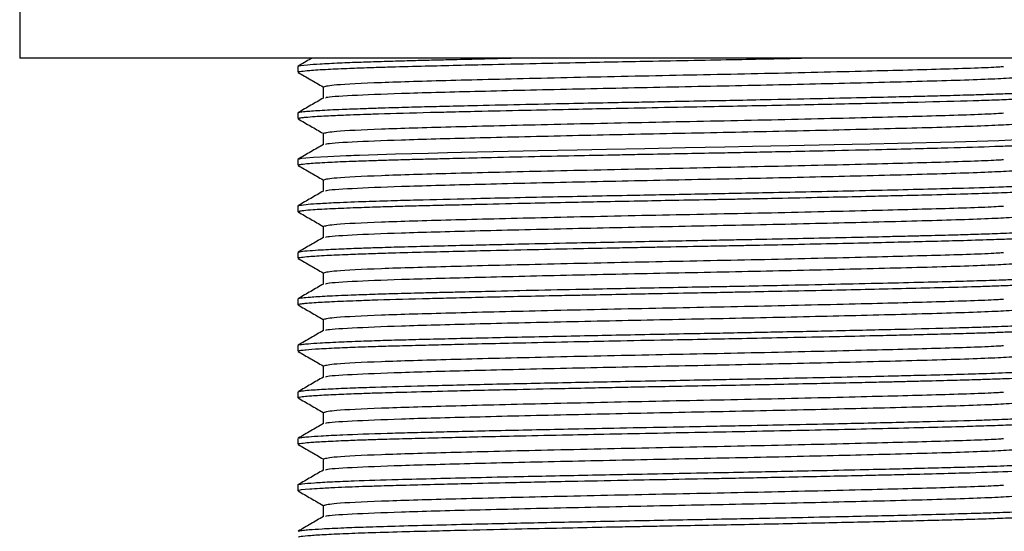
# Model space of a CAD drawing. Units: millimetres. Extents: x 5 to 995, y 5 to 995.
# Drawn here: x 489 to 506, y 550 to 558 of the extents above; entities that cross this region are included whole.
import ezdxf

# ---------------------------------------------------------------- set-up
doc = ezdxf.new("R2010")
doc.units = ezdxf.units.MM

msp = doc.modelspace()

# ---------------------------------------------------------------- linework, layer by layer
at = {"color": 7, "linetype": 'Continuous', "lineweight": 25}
for p, q in [((488.947, 558.812), (488.947, 557.812)), ((511.447, 557.812), (488.947, 557.812)), ((493.697, 557.672), (493.697, 557.572)), ((493.701, 556.878), (493.697, 556.88)), ((493.697, 556.878), (493.697, 556.779)), ((493.697, 556.084), (493.697, 555.985)), ((493.701, 555.29), (493.697, 555.292)), ((493.697, 555.29), (493.697, 555.191)), ((493.697, 554.497), (493.697, 554.397)), ((493.697, 553.703), (493.697, 553.604)), ((493.697, 552.909), (493.697, 552.81)), ((493.697, 552.115), (493.697, 552.016)), ((493.697, 551.322), (493.697, 551.222)), ((493.697, 550.528), (493.697, 550.429))]:
    msp.add_line(p, q, dxfattribs=at)
at = {"color": 7, "linetype": 'Continuous', "lineweight": 25, "flags": 128}
msp.add_lwpolyline([(493.707, 556.084), (493.7, 556.088), (493.766, 556.102), (493.829, 556.109), (493.962, 556.12), (494.206, 556.134), (494.522, 556.149), (494.565, 556.151), (494.591, 556.152), (494.594, 556.152), (494.595, 556.152), (494.595, 556.152), (494.595, 556.152), (494.596, 556.152), (494.596, 556.152), (494.596, 556.152), (494.596, 556.152), (494.596, 556.152), (494.596, 556.152), (494.598, 556.152), (494.604, 556.152), (494.652, 556.154), (494.747, 556.157), (495.057, 556.168), (495.364, 556.177), (495.922, 556.192), (496.252, 556.2), (496.488, 556.205), (497.032, 556.218), (497.797, 556.235), (498.462, 556.249), (498.965, 556.259), (499.617, 556.272), (500.312, 556.285), (500.983, 556.297), (501.46, 556.307), (502.081, 556.319), (502.853, 556.336), (503.469, 556.35), (503.936, 556.36), (504.912, 556.385), (505.66, 556.408), (505.978, 556.421)], dxfattribs=at)
at = {"color": 7, "linetype": 'Continuous', "lineweight": 25}
for points, knots in [([(493.707, 557.572), (493.704, 557.574), (493.69, 557.579), (493.751, 557.589), (493.9, 557.605), (494.173, 557.622), (494.536, 557.638), (494.889, 557.651), (495.289, 557.663), (495.76, 557.676), (496.333, 557.69), (496.982, 557.705), (497.715, 557.721), (498.476, 557.737), (499.147, 557.751), (499.825, 557.764), (500.534, 557.777), (501.249, 557.791), (501.832, 557.802), (502.163, 557.809), (502.294, 557.812)], [0, 0, 0, 0, 0.016179, 0.072659, 0.131141, 0.210968, 0.277934, 0.327972, 0.368331, 0.436121, 0.492924, 0.548243, 0.624655, 0.690461, 0.742689, 0.791181, 0.856078, 0.914372, 0.96607, 1, 1, 1, 1]), ([(493.937, 557.812), (493.93, 557.808), (493.852, 557.763), (493.773, 557.718), (493.701, 557.676)], [0, 0, 0, 0, 0.08588, 1, 1, 1, 1]), ([(493.705, 557.676), (493.705, 557.677), (493.7, 557.684), (493.816, 557.697), (494.066, 557.715), (494.378, 557.731), (494.742, 557.745), (495.117, 557.757), (495.495, 557.768), (495.867, 557.778), (496.271, 557.788), (496.742, 557.799), (497.131, 557.808), (497.335, 557.812)], [0, 0, 0, 0, 0.012251, 0.173723, 0.28339, 0.405298, 0.507852, 0.592486, 0.677762, 0.75254, 0.813049, 0.902011, 1, 1, 1, 1]), ([(494.14, 557.325), (494.181, 557.336), (494.266, 557.36), (495.047, 557.399), (496.254, 557.434), (497.84, 557.473), (499.671, 557.513), (501.581, 557.55), (503.325, 557.591), (504.706, 557.627), (505.522, 557.653), (505.714, 557.668), (505.74, 557.67)], [0, 0, 0, 0, 0.102288, 0.212235, 0.319756, 0.429097, 0.543593, 0.656313, 0.77147, 0.877039, 0.983613, 1, 1, 1, 1]), ([(493.7, 557.568), (493.772, 557.527), (493.914, 557.445), (494.056, 557.363), (494.126, 557.322)], [0, 0, 0, 0, 0.503495, 1, 1, 1, 1]), ([(494.18, 557.131), (494.176, 557.135), (494.157, 557.15), (494.574, 557.178), (495.418, 557.213), (496.681, 557.246), (498.248, 557.284), (499.979, 557.32), (501.727, 557.355), (503.406, 557.395), (504.836, 557.431), (505.808, 557.467), (506.007, 557.49), (506.085, 557.498)], [0, 0, 0, 0, 0.034116, 0.126883, 0.219458, 0.316764, 0.416309, 0.514847, 0.612603, 0.712282, 0.819994, 0.929136, 1, 1, 1, 1]), ([(493.705, 556.882), (493.711, 556.885), (493.726, 556.891), (493.827, 556.904), (494.048, 556.921), (494.398, 556.938), (494.754, 556.951), (495.051, 556.961), (495.362, 556.971), (495.726, 556.981), (496.179, 556.992), (496.747, 557.005), (497.463, 557.022), (498.252, 557.038), (498.919, 557.052), (499.446, 557.062), (499.962, 557.072), (500.5, 557.082), (501.092, 557.093), (501.773, 557.107), (502.537, 557.123), (503.285, 557.139), (503.864, 557.152), (504.304, 557.163), (504.708, 557.173), (505.088, 557.184), (505.459, 557.195), (505.839, 557.208), (506.231, 557.225), (506.523, 557.244), (506.661, 557.26), (506.703, 557.27), (506.695, 557.274), (506.694, 557.275)], [0, 0, 0, 0, 0.020153, 0.050415, 0.098221, 0.144893, 0.179155, 0.200995, 0.220068, 0.2519, 0.278713, 0.308799, 0.355665, 0.399836, 0.433814, 0.457592, 0.478967, 0.510804, 0.537443, 0.567404, 0.613583, 0.655982, 0.689746, 0.714869, 0.737858, 0.769718, 0.796338, 0.826231, 0.871791, 0.924862, 0.964648, 0.996668, 1, 1, 1, 1]), ([(494.126, 557.324), (494.126, 557.291), (494.126, 557.226), (494.126, 557.16), (494.126, 557.128)], [0, 0, 0, 0, 0.5037165, 1, 1, 1, 1]), ([(494.131, 557.131), (494.06, 557.089), (493.916, 557.007), (493.773, 556.924), (493.701, 556.882)], [0, 0, 0, 0, 0.498697, 1, 1, 1, 1]), ([(493.723, 556.779), (493.714, 556.781), (493.699, 556.785), (493.73, 556.791), (493.765, 556.797), (493.84, 556.806), (494, 556.818), (494.258, 556.832), (494.553, 556.845), (494.815, 556.854), (495.236, 556.868), (495.742, 556.882), (496.362, 556.897), (496.925, 556.91), (497.622, 556.926), (498.362, 556.941), (499.088, 556.956), (499.865, 556.971), (500.647, 556.985), (501.381, 557), (502.24, 557.017), (503.247, 557.038), (504.332, 557.064), (505.088, 557.084), (505.597, 557.1), (505.948, 557.114), (506.252, 557.128), (506.531, 557.146), (506.698, 557.162), (506.676, 557.172), (506.669, 557.176)], [0, 0, 0, 0, 0.019962, 0.032907, 0.04495, 0.064326, 0.09657, 0.138984, 0.168892, 0.189912, 0.210932, 0.2739, 0.297002, 0.327537, 0.373444, 0.411428, 0.442718, 0.482907, 0.526018, 0.557468, 0.591581, 0.655667, 0.716241, 0.781686, 0.811152, 0.841555, 0.881055, 0.916085, 0.974986, 1, 1, 1, 1]), ([(493.7, 556.775), (493.772, 556.733), (493.914, 556.651), (494.056, 556.569), (494.126, 556.529)], [0, 0, 0, 0, 0.503552, 1, 1, 1, 1]), ([(494.14, 556.531), (494.181, 556.542), (494.266, 556.566), (495.047, 556.605), (496.254, 556.64), (497.84, 556.679), (499.671, 556.719), (501.581, 556.756), (503.325, 556.797), (504.706, 556.833), (505.522, 556.86), (505.714, 556.874), (505.74, 556.876)], [0, 0, 0, 0, 0.102306, 0.21225, 0.31977, 0.429109, 0.543604, 0.656323, 0.771478, 0.877046, 0.983618, 1, 1, 1, 1]), ([(494.18, 556.337), (494.176, 556.341), (494.157, 556.356), (494.574, 556.384), (495.418, 556.419), (496.681, 556.453), (498.248, 556.49), (499.979, 556.527), (501.727, 556.561), (503.406, 556.601), (504.836, 556.638), (505.808, 556.674), (506.007, 556.696), (506.085, 556.705)], [0, 0, 0, 0, 0.03412, 0.126886, 0.219461, 0.316766, 0.416311, 0.514849, 0.612605, 0.712283, 0.819995, 0.929137, 1, 1, 1, 1]), ([(494.126, 556.531), (494.126, 556.498), (494.126, 556.432), (494.126, 556.367), (494.126, 556.334)], [0, 0, 0, 0, 0.503784, 1, 1, 1, 1]), ([(493.7, 555.985), (493.699, 555.986), (493.697, 555.99), (493.719, 555.995), (493.772, 556.004), (493.897, 556.017), (494.162, 556.034), (494.524, 556.05), (494.865, 556.062), (495.178, 556.072), (495.475, 556.081), (495.794, 556.089), (496.081, 556.096), (496.443, 556.105), (496.969, 556.117), (497.694, 556.134), (498.456, 556.149), (499.048, 556.161), (499.467, 556.17), (499.866, 556.177), (500.348, 556.186), (500.808, 556.195), (501.221, 556.203), (501.617, 556.211), (502.156, 556.222), (502.864, 556.237), (503.609, 556.253), (504.283, 556.269), (504.952, 556.286), (505.5, 556.303), (505.957, 556.32), (506.357, 556.339), (506.648, 556.36), (506.68, 556.376), (506.692, 556.382)], [0, 0, 0, 0, 0.0093763, 0.0299774, 0.0436865, 0.0782897, 0.1261332, 0.1668357, 0.1976407, 0.2185409, 0.2425986, 0.2634283, 0.2842579, 0.2981146, 0.3307141, 0.3766593, 0.416635, 0.4486215, 0.4655073, 0.4788377, 0.5075113, 0.5362794, 0.5464916, 0.5686822, 0.595491, 0.6282601, 0.6793382, 0.7185488, 0.7500864, 0.8119353, 0.8444462, 0.8803587, 0.9525365, 1, 1, 1, 1]), ([(494.131, 556.337), (494.06, 556.296), (493.916, 556.213), (493.773, 556.13), (493.701, 556.089)], [0, 0, 0, 0, 0.49876, 1, 1, 1, 1]), ([(494.14, 555.737), (494.181, 555.748), (494.266, 555.772), (495.047, 555.811), (496.254, 555.847), (497.84, 555.886), (499.671, 555.925), (501.581, 555.963), (503.325, 556.003), (504.706, 556.039), (505.522, 556.066), (505.714, 556.08), (505.74, 556.082)], [0, 0, 0, 0, 0.102323, 0.212266, 0.319784, 0.429122, 0.543616, 0.656333, 0.771486, 0.877053, 0.983624, 1, 1, 1, 1]), ([(493.7, 555.981), (493.772, 555.939), (493.914, 555.857), (494.056, 555.775), (494.126, 555.735)], [0, 0, 0, 0, 0.503609, 1, 1, 1, 1]), ([(494.18, 555.543), (494.176, 555.547), (494.157, 555.562), (494.574, 555.59), (495.418, 555.625), (496.681, 555.659), (498.248, 555.697), (499.979, 555.733), (501.727, 555.768), (503.406, 555.807), (504.836, 555.844), (505.808, 555.88), (506.007, 555.902), (506.085, 555.911)], [0, 0, 0, 0, 0.034123, 0.126889, 0.219464, 0.316769, 0.416314, 0.514851, 0.612606, 0.712284, 0.819996, 0.929137, 1, 1, 1, 1]), ([(494.126, 555.737), (494.126, 555.704), (494.126, 555.638), (494.126, 555.573), (494.126, 555.54)], [0, 0, 0, 0, 0.503851, 1, 1, 1, 1]), ([(493.733, 555.191), (493.72, 555.195), (493.704, 555.199), (493.735, 555.204), (493.759, 555.208), (493.818, 555.216), (493.965, 555.229), (494.257, 555.245), (494.648, 555.261), (495.033, 555.274), (495.393, 555.285), (495.755, 555.295), (496.094, 555.303), (496.45, 555.311), (496.942, 555.323), (497.593, 555.338), (498.288, 555.352), (498.908, 555.365), (499.498, 555.376), (500.144, 555.389), (500.679, 555.399), (501.127, 555.407), (501.518, 555.415), (502.072, 555.426), (502.722, 555.44), (503.336, 555.453), (503.868, 555.466), (504.423, 555.479), (504.989, 555.494), (505.503, 555.509), (505.919, 555.525), (506.244, 555.54), (506.463, 555.554), (506.603, 555.566), (506.692, 555.577), (506.678, 555.585), (506.671, 555.588)], [0, 0, 0, 0, 0.027011, 0.034103, 0.042979, 0.056478, 0.090132, 0.137191, 0.178877, 0.210384, 0.235594, 0.260803, 0.286013, 0.301361, 0.32648, 0.37262, 0.408385, 0.434688, 0.46659, 0.496012, 0.529616, 0.545161, 0.562377, 0.587889, 0.628778, 0.663511, 0.688292, 0.720563, 0.765135, 0.803021, 0.840853, 0.879975, 0.91549, 0.941899, 0.974506, 1, 1, 1, 1]), ([(493.713, 555.295), (493.739, 555.302), (493.782, 555.313), (494.013, 555.33), (494.316, 555.347), (494.745, 555.364), (495.242, 555.38), (495.847, 555.396), (496.524, 555.413), (497.32, 555.431), (498.225, 555.45), (499.294, 555.472), (500.506, 555.494), (501.505, 555.514), (502.377, 555.532), (503.128, 555.548), (503.858, 555.565), (504.514, 555.581), (505.163, 555.598), (505.697, 555.615), (506.133, 555.633), (506.442, 555.651), (506.629, 555.668), (506.7, 555.68), (506.692, 555.686), (506.691, 555.687)], [0, 0, 0, 0, 0.054883, 0.089389, 0.128448, 0.178557, 0.218471, 0.249764, 0.308701, 0.345752, 0.385791, 0.4545, 0.507739, 0.565525, 0.603596, 0.642566, 0.686514, 0.729153, 0.766084, 0.823038, 0.861839, 0.904215, 0.951569, 0.990248, 1, 1, 1, 1]), ([(494.131, 555.543), (494.06, 555.502), (493.916, 555.419), (493.773, 555.336), (493.701, 555.295)], [0, 0, 0, 0, 0.498822, 1, 1, 1, 1]), ([(494.14, 554.943), (494.181, 554.955), (494.266, 554.979), (495.047, 555.017), (496.254, 555.053), (497.84, 555.092), (499.671, 555.132), (501.581, 555.169), (503.325, 555.21), (504.706, 555.246), (505.522, 555.272), (505.714, 555.287), (505.74, 555.288)], [0, 0, 0, 0, 0.10234, 0.212282, 0.319798, 0.429135, 0.543627, 0.656343, 0.771495, 0.87706, 0.983629, 1, 1, 1, 1]), ([(493.7, 555.187), (493.772, 555.146), (493.914, 555.064), (494.056, 554.982), (494.126, 554.941)], [0, 0, 0, 0, 0.503666, 1, 1, 1, 1]), ([(494.18, 554.75), (494.176, 554.754), (494.157, 554.769), (494.574, 554.796), (495.418, 554.832), (496.681, 554.865), (498.248, 554.903), (499.979, 554.939), (501.727, 554.974), (503.406, 555.013), (504.836, 555.05), (505.808, 555.086), (506.007, 555.108), (506.085, 555.117)], [0, 0, 0, 0, 0.034127, 0.126892, 0.219466, 0.316771, 0.416316, 0.514853, 0.612608, 0.712285, 0.819997, 0.929138, 1, 1, 1, 1]), ([(493.712, 554.501), (493.721, 554.505), (493.741, 554.514), (493.882, 554.527), (494.108, 554.542), (494.403, 554.557), (494.736, 554.57), (495.073, 554.581), (495.472, 554.593), (495.969, 554.605), (496.485, 554.618), (496.996, 554.63), (497.608, 554.643), (498.299, 554.658), (499, 554.672), (499.628, 554.684), (500.222, 554.696), (500.747, 554.705), (501.231, 554.715), (501.773, 554.725), (502.434, 554.739), (503.094, 554.753), (503.625, 554.765), (503.97, 554.774), (504.228, 554.78), (504.536, 554.788), (504.898, 554.797), (505.295, 554.808), (505.678, 554.821), (506.134, 554.839), (506.518, 554.862), (506.711, 554.881), (506.68, 554.891), (506.674, 554.894)], [0, 0, 0, 0, 0.030806, 0.069877, 0.101964, 0.144129, 0.177057, 0.199028, 0.230118, 0.268679, 0.300771, 0.32647, 0.358209, 0.402808, 0.435679, 0.465173, 0.497039, 0.523892, 0.543357, 0.569429, 0.605986, 0.645798, 0.676058, 0.696759, 0.707896, 0.724159, 0.756001, 0.782297, 0.813889, 0.853067, 0.918487, 0.982636, 1, 1, 1, 1]), ([(494.126, 554.943), (494.126, 554.91), (494.126, 554.845), (494.126, 554.779), (494.126, 554.747)], [0, 0, 0, 0, 0.5039193, 1, 1, 1, 1]), ([(493.706, 554.397), (493.703, 554.399), (493.689, 554.404), (493.749, 554.414), (493.891, 554.429), (494.153, 554.446), (494.512, 554.462), (494.875, 554.475), (495.282, 554.488), (495.76, 554.501), (496.318, 554.515), (496.956, 554.53), (497.674, 554.546), (498.437, 554.562), (499.054, 554.574), (499.516, 554.583), (500.017, 554.593), (500.525, 554.602), (501.018, 554.611), (501.46, 554.62), (502.021, 554.631), (502.729, 554.646), (503.414, 554.661), (504.023, 554.676), (504.565, 554.689), (505.097, 554.703), (505.556, 554.717), (505.945, 554.732), (506.354, 554.751), (506.607, 554.771), (506.698, 554.787), (506.691, 554.793), (506.69, 554.794)], [0, 0, 0, 0, 0.008945, 0.04343, 0.077238, 0.124652, 0.165535, 0.196842, 0.223672, 0.26296, 0.298001, 0.329727, 0.375377, 0.415512, 0.44787, 0.468157, 0.483917, 0.521751, 0.542645, 0.556646, 0.587615, 0.627094, 0.666672, 0.699721, 0.733617, 0.769027, 0.810408, 0.843272, 0.879364, 0.951989, 0.98812, 1, 1, 1, 1]), ([(494.131, 554.749), (494.059, 554.708), (493.916, 554.625), (493.773, 554.543), (493.701, 554.501)], [0, 0, 0, 0, 0.498885, 1, 1, 1, 1]), ([(493.7, 554.393), (493.772, 554.352), (493.914, 554.27), (494.056, 554.188), (494.126, 554.147)], [0, 0, 0, 0, 0.503723, 1, 1, 1, 1]), ([(494.14, 554.149), (494.181, 554.161), (494.266, 554.185), (495.047, 554.224), (496.254, 554.259), (497.84, 554.298), (499.671, 554.338), (501.581, 554.375), (503.325, 554.416), (504.706, 554.452), (505.522, 554.478), (505.714, 554.493), (505.74, 554.495)], [0, 0, 0, 0, 0.102357, 0.212297, 0.319813, 0.429148, 0.543638, 0.656352, 0.771503, 0.877067, 0.983635, 1, 1, 1, 1]), ([(494.18, 553.956), (494.176, 553.96), (494.157, 553.975), (494.574, 554.003), (495.418, 554.038), (496.681, 554.071), (498.248, 554.109), (499.979, 554.145), (501.727, 554.18), (503.406, 554.22), (504.836, 554.256), (505.808, 554.292), (506.007, 554.315), (506.085, 554.323)], [0, 0, 0, 0, 0.03413, 0.126895, 0.219469, 0.316774, 0.416318, 0.514855, 0.61261, 0.712287, 0.819998, 0.929138, 1, 1, 1, 1]), ([(493.703, 553.703), (493.701, 553.704), (493.694, 553.708), (493.72, 553.714), (493.78, 553.724), (493.915, 553.736), (494.178, 553.753), (494.549, 553.769), (494.95, 553.783), (495.351, 553.796), (495.741, 553.806), (496.104, 553.815), (496.489, 553.824), (497.041, 553.837), (497.789, 553.854), (498.782, 553.874), (499.727, 553.893), (500.483, 553.907), (500.808, 553.913), (500.918, 553.915), (500.921, 553.915), (500.922, 553.915), (500.923, 553.915), (500.923, 553.915), (500.923, 553.915), (500.923, 553.915), (500.923, 553.915), (500.923, 553.915), (500.923, 553.915), (500.924, 553.915), (500.926, 553.915), (500.932, 553.915), (500.949, 553.915), (501.08, 553.918), (501.422, 553.925), (502.061, 553.938), (502.861, 553.955), (503.672, 553.973), (504.389, 553.99), (504.976, 554.005), (505.39, 554.017), (505.705, 554.028), (505.985, 554.039), (506.255, 554.052), (506.415, 554.062), (506.485, 554.068), (506.496, 554.069), (506.496, 554.069), (506.496, 554.069), (506.496, 554.069), (506.496, 554.069), (506.496, 554.069), (506.496, 554.069), (506.497, 554.069), (506.497, 554.069), (506.5, 554.069), (506.506, 554.069), (506.519, 554.071), (506.543, 554.073), (506.646, 554.083), (506.736, 554.092), (506.696, 554.1), (506.696, 554.1)], [0, 0, 0, 0, 0.0077557, 0.0292325, 0.0493953, 0.0815059, 0.1255527, 0.1704054, 0.2025558, 0.2321817, 0.2636437, 0.2839571, 0.3026464, 0.3347262, 0.3801824, 0.4241282, 0.487557, 0.5193106, 0.5351922, 0.5354404, 0.5355645, 0.5356265, 0.5356304, 0.5356324, 0.5356333, 0.535634, 0.5356345, 0.5356354, 0.5356374, 0.535671, 0.5357493, 0.5359502, 0.5365293, 0.5383962, 0.5553132, 0.587341, 0.6344614, 0.6800347, 0.7223292, 0.7646233, 0.7994242, 0.8182796, 0.8465021, 0.8811446, 0.9140217, 0.920669, 0.9207714, 0.9207961, 0.9207976, 0.920798, 0.9207988, 0.9208033, 0.9208212, 0.9208569, 0.9209284, 0.9212142, 0.922355, 0.9246253, 0.9291208, 0.9379308, 0.9996419, 1, 1, 1, 1]), ([(494.126, 554.149), (494.126, 554.116), (494.126, 554.051), (494.126, 553.985), (494.126, 553.953)], [0, 0, 0, 0, 0.5039877, 1, 1, 1, 1]), ([(494.131, 553.956), (494.059, 553.914), (493.916, 553.832), (493.773, 553.749), (493.701, 553.707)], [0, 0, 0, 0, 0.498947, 1, 1, 1, 1]), ([(493.722, 553.604), (493.713, 553.606), (493.698, 553.611), (493.73, 553.616), (493.764, 553.622), (493.833, 553.63), (493.983, 553.642), (494.263, 553.658), (494.639, 553.673), (495.175, 553.692), (495.735, 553.707), (496.365, 553.722), (496.864, 553.734), (497.444, 553.747), (497.978, 553.758), (498.407, 553.767), (498.805, 553.775), (499.239, 553.784), (499.818, 553.795), (500.393, 553.806), (500.927, 553.816), (501.429, 553.826), (502.021, 553.838), (502.706, 553.852), (503.39, 553.867), (504.034, 553.882), (504.678, 553.898), (505.196, 553.912), (505.602, 553.925), (505.935, 553.938), (506.24, 553.952), (506.524, 553.97), (506.697, 553.986), (506.675, 553.997), (506.669, 554.001)], [0, 0, 0, 0, 0.019117, 0.033722, 0.04425, 0.062426, 0.093661, 0.135506, 0.17851, 0.210017, 0.272952, 0.297245, 0.328468, 0.361114, 0.393527, 0.413012, 0.427191, 0.453901, 0.477872, 0.512672, 0.538288, 0.556485, 0.587261, 0.627479, 0.662909, 0.698988, 0.739669, 0.785122, 0.810818, 0.840224, 0.878999, 0.914974, 0.974023, 1, 1, 1, 1]), ([(493.7, 553.6), (493.772, 553.558), (493.914, 553.476), (494.056, 553.394), (494.126, 553.354)], [0, 0, 0, 0, 0.503781, 1, 1, 1, 1]), ([(494.14, 553.356), (494.181, 553.367), (494.266, 553.391), (495.047, 553.43), (496.254, 553.465), (497.84, 553.504), (499.671, 553.544), (501.581, 553.581), (503.325, 553.622), (504.706, 553.658), (505.522, 553.685), (505.714, 553.699), (505.74, 553.701)], [0, 0, 0, 0, 0.102374, 0.212313, 0.319827, 0.429161, 0.543649, 0.656362, 0.771511, 0.877074, 0.98364, 1, 1, 1, 1]), ([(494.18, 553.162), (494.176, 553.166), (494.157, 553.181), (494.574, 553.209), (495.418, 553.244), (496.681, 553.278), (498.248, 553.315), (499.979, 553.352), (501.727, 553.386), (503.406, 553.426), (504.836, 553.463), (505.808, 553.499), (506.007, 553.521), (506.085, 553.53)], [0, 0, 0, 0, 0.034133, 0.126899, 0.219472, 0.316776, 0.41632, 0.514856, 0.612611, 0.712288, 0.819999, 0.929139, 1, 1, 1, 1]), ([(493.7, 552.81), (493.699, 552.811), (493.696, 552.815), (493.716, 552.82), (493.759, 552.827), (493.848, 552.838), (494.05, 552.853), (494.37, 552.869), (494.739, 552.883), (495.102, 552.895), (495.488, 552.906), (495.911, 552.917), (496.416, 552.929), (496.968, 552.942), (497.647, 552.957), (498.348, 552.972), (499.161, 552.989), (499.926, 553.003), (500.658, 553.017), (501.311, 553.03), (502.013, 553.044), (502.748, 553.059), (503.398, 553.074), (503.91, 553.086), (504.356, 553.096), (504.791, 553.107), (505.19, 553.118), (505.527, 553.129), (505.853, 553.141), (506.18, 553.155), (506.446, 553.171), (506.607, 553.185), (506.685, 553.197), (506.692, 553.204), (506.695, 553.207)], [0, 0, 0, 0, 0.008421, 0.02934, 0.040724, 0.066801, 0.106747, 0.150944, 0.185715, 0.21393, 0.241656, 0.272195, 0.299846, 0.336373, 0.368472, 0.411258, 0.445534, 0.49087, 0.523806, 0.553051, 0.587305, 0.629439, 0.667357, 0.693896, 0.718652, 0.749536, 0.780015, 0.805567, 0.831119, 0.868488, 0.911284, 0.945808, 0.975411, 1, 1, 1, 1]), ([(493.702, 552.914), (493.702, 552.914), (493.703, 552.917), (493.73, 552.922), (493.785, 552.93), (493.887, 552.94), (494.084, 552.954), (494.402, 552.969), (494.793, 552.984), (495.183, 552.997), (495.749, 553.013), (496.573, 553.033), (497.538, 553.054), (498.347, 553.071), (498.977, 553.084), (499.622, 553.097), (500.248, 553.109), (500.817, 553.119), (501.313, 553.129), (501.807, 553.139), (502.311, 553.149), (503.06, 553.165), (503.979, 553.186), (504.802, 553.207), (505.335, 553.222), (505.64, 553.232), (505.921, 553.243), (506.166, 553.254), (506.396, 553.267), (506.576, 553.281), (506.686, 553.294), (506.687, 553.303), (506.687, 553.306)], [0, 0, 0, 0, 0.001485, 0.022671, 0.041558, 0.063695, 0.098941, 0.144314, 0.180524, 0.211804, 0.240438, 0.305523, 0.369097, 0.401828, 0.432843, 0.465372, 0.498559, 0.525838, 0.550107, 0.572908, 0.601004, 0.628086, 0.692565, 0.757044, 0.789324, 0.814912, 0.835583, 0.87031, 0.897331, 0.932354, 0.973986, 1, 1, 1, 1]), ([(494.126, 553.356), (494.126, 553.323), (494.126, 553.257), (494.126, 553.192), (494.126, 553.159)], [0, 0, 0, 0, 0.504056, 1, 1, 1, 1]), ([(494.131, 553.162), (494.059, 553.121), (493.916, 553.038), (493.773, 552.955), (493.701, 552.914)], [0, 0, 0, 0, 0.49901, 1, 1, 1, 1]), ([(494.14, 552.562), (494.181, 552.573), (494.266, 552.597), (495.047, 552.636), (496.254, 552.672), (497.84, 552.711), (499.671, 552.75), (501.581, 552.788), (503.325, 552.828), (504.706, 552.864), (505.522, 552.891), (505.714, 552.905), (505.74, 552.907)], [0, 0, 0, 0, 0.102391, 0.212329, 0.319841, 0.429173, 0.543661, 0.656372, 0.771519, 0.87708, 0.983646, 1, 1, 1, 1]), ([(493.7, 552.806), (493.772, 552.764), (493.914, 552.682), (494.056, 552.6), (494.126, 552.56)], [0, 0, 0, 0, 0.503839, 1, 1, 1, 1]), ([(494.18, 552.368), (494.176, 552.372), (494.157, 552.387), (494.574, 552.415), (495.418, 552.45), (496.681, 552.484), (498.248, 552.522), (499.979, 552.558), (501.727, 552.593), (503.406, 552.632), (504.836, 552.669), (505.808, 552.705), (506.007, 552.727), (506.085, 552.736)], [0, 0, 0, 0, 0.034137, 0.126902, 0.219475, 0.316779, 0.416322, 0.514858, 0.612613, 0.712289, 0.819999, 0.929139, 1, 1, 1, 1]), ([(494.126, 552.562), (494.126, 552.529), (494.126, 552.463), (494.126, 552.398), (494.126, 552.365)], [0, 0, 0, 0, 0.504125, 1, 1, 1, 1]), ([(494.131, 552.368), (494.059, 552.327), (493.916, 552.244), (493.773, 552.161), (493.701, 552.12)], [0, 0, 0, 0, 0.499072, 1, 1, 1, 1]), ([(493.704, 552.016), (493.703, 552.019), (493.701, 552.024), (493.751, 552.033), (493.859, 552.045), (494.081, 552.061), (494.403, 552.076), (494.747, 552.09), (495.118, 552.102), (495.593, 552.115), (496.142, 552.129), (496.708, 552.143), (497.318, 552.157), (497.981, 552.171), (498.627, 552.184), (499.104, 552.194), (499.772, 552.207), (500.744, 552.225), (501.786, 552.245), (502.617, 552.263), (503.14, 552.274), (503.509, 552.282), (503.735, 552.288), (503.84, 552.29), (503.884, 552.291), (503.891, 552.291), (503.893, 552.291), (503.894, 552.291), (503.894, 552.291), (503.894, 552.291), (503.894, 552.291), (503.894, 552.291), (503.894, 552.291), (503.894, 552.291), (503.895, 552.292), (503.9, 552.292), (503.91, 552.292), (503.966, 552.293), (504.107, 552.297), (504.425, 552.304), (504.832, 552.315), (505.221, 552.326), (505.554, 552.336), (505.882, 552.348), (506.21, 552.363), (506.515, 552.382), (506.695, 552.399), (506.676, 552.41), (506.67, 552.413)], [0, 0, 0, 0, 0.018674, 0.040046, 0.070907, 0.112615, 0.154122, 0.187007, 0.211532, 0.246944, 0.292873, 0.318755, 0.348219, 0.396426, 0.424118, 0.446938, 0.468002, 0.523084, 0.589086, 0.62248, 0.652045, 0.673678, 0.684697, 0.691251, 0.692192, 0.692558, 0.692579, 0.692589, 0.692594, 0.692595, 0.692596, 0.692596, 0.692597, 0.692598, 0.692615, 0.692881, 0.693414, 0.694478, 0.702861, 0.718965, 0.753678, 0.783865, 0.804908, 0.835025, 0.8737, 0.913417, 0.973916, 1, 1, 1, 1]), ([(493.715, 552.12), (493.716, 552.122), (493.719, 552.129), (493.809, 552.139), (493.975, 552.153), (494.238, 552.168), (494.602, 552.184), (495.116, 552.202), (495.838, 552.221), (496.866, 552.246), (498.033, 552.271), (499.097, 552.293), (499.961, 552.309), (500.556, 552.321), (501.12, 552.331), (501.749, 552.344), (502.493, 552.359), (503.218, 552.375), (503.804, 552.388), (504.348, 552.402), (504.876, 552.415), (505.433, 552.431), (505.988, 552.451), (506.449, 552.475), (506.672, 552.496), (506.69, 552.508), (506.696, 552.512)], [0, 0, 0, 0, 0.017952, 0.051494, 0.080725, 0.122859, 0.163934, 0.197521, 0.258356, 0.32151, 0.386207, 0.448597, 0.483344, 0.515123, 0.536943, 0.567613, 0.610139, 0.652206, 0.68584, 0.711711, 0.752825, 0.791672, 0.839004, 0.904376, 0.968409, 1, 1, 1, 1]), ([(494.14, 551.768), (494.181, 551.78), (494.266, 551.804), (495.047, 551.842), (496.254, 551.878), (497.84, 551.917), (499.671, 551.957), (501.581, 551.994), (503.325, 552.035), (504.706, 552.071), (505.522, 552.097), (505.714, 552.112), (505.74, 552.113)], [0, 0, 0, 0, 0.102408, 0.212344, 0.319856, 0.429186, 0.543672, 0.656382, 0.771528, 0.877087, 0.983651, 1, 1, 1, 1]), ([(493.7, 552.012), (493.772, 551.971), (493.914, 551.889), (494.056, 551.807), (494.126, 551.766)], [0, 0, 0, 0, 0.503897, 1, 1, 1, 1]), ([(494.18, 551.575), (494.176, 551.579), (494.157, 551.594), (494.574, 551.621), (495.418, 551.657), (496.681, 551.69), (498.248, 551.728), (499.979, 551.764), (501.727, 551.799), (503.406, 551.838), (504.836, 551.875), (505.808, 551.911), (506.007, 551.933), (506.085, 551.942)], [0, 0, 0, 0, 0.03414, 0.126905, 0.219478, 0.316781, 0.416324, 0.51486, 0.612614, 0.71229, 0.82, 0.92914, 1, 1, 1, 1]), ([(493.713, 551.326), (493.713, 551.328), (493.712, 551.333), (493.777, 551.342), (493.893, 551.353), (494.099, 551.367), (494.506, 551.387), (495.04, 551.406), (495.631, 551.422), (496.258, 551.438), (497.169, 551.459), (498.224, 551.481), (499.22, 551.502), (500.047, 551.517), (500.77, 551.531), (501.431, 551.544), (502.107, 551.557), (502.803, 551.572), (503.629, 551.59), (504.517, 551.612), (505.226, 551.631), (505.721, 551.647), (506.045, 551.661), (506.278, 551.673), (506.425, 551.682), (506.596, 551.695), (506.718, 551.707), (506.685, 551.717), (506.68, 551.719)], [0, 0, 0, 0, 0.013353, 0.041989, 0.065378, 0.101477, 0.146285, 0.213033, 0.242289, 0.276019, 0.33795, 0.403347, 0.444029, 0.48943, 0.526397, 0.551596, 0.588605, 0.629569, 0.66186, 0.726361, 0.790861, 0.815715, 0.854677, 0.888967, 0.905274, 0.923687, 0.98805, 1, 1, 1, 1]), ([(494.126, 551.768), (494.126, 551.735), (494.126, 551.67), (494.126, 551.604), (494.126, 551.572)], [0, 0, 0, 0, 0.504195, 1, 1, 1, 1]), ([(493.706, 551.222), (493.703, 551.223), (493.683, 551.229), (493.749, 551.239), (493.885, 551.254), (494.122, 551.269), (494.437, 551.284), (494.764, 551.297), (495.095, 551.308), (495.467, 551.318), (495.912, 551.33), (496.348, 551.34), (496.833, 551.352), (497.435, 551.365), (498.157, 551.381), (498.947, 551.397), (499.74, 551.412), (500.583, 551.428), (501.418, 551.444), (502.242, 551.461), (503.029, 551.478), (503.785, 551.495), (504.473, 551.512), (505.028, 551.526), (505.476, 551.54), (505.874, 551.554), (506.323, 551.574), (506.644, 551.597), (506.679, 551.613), (506.693, 551.619)], [0, 0, 0, 0, 0.007091, 0.044812, 0.077765, 0.117577, 0.158516, 0.188016, 0.210205, 0.241642, 0.271689, 0.300782, 0.323311, 0.357597, 0.401421, 0.437248, 0.47733, 0.518802, 0.560855, 0.600702, 0.643496, 0.685363, 0.728142, 0.769969, 0.800043, 0.833253, 0.877252, 0.950421, 1, 1, 1, 1]), ([(494.131, 551.574), (494.059, 551.533), (493.916, 551.45), (493.773, 551.367), (493.701, 551.326)], [0, 0, 0, 0, 0.499134, 1, 1, 1, 1]), ([(493.7, 551.218), (493.772, 551.177), (493.914, 551.095), (494.056, 551.013), (494.126, 550.972)], [0, 0, 0, 0, 0.503955, 1, 1, 1, 1]), ([(494.14, 550.974), (494.181, 550.986), (494.266, 551.01), (495.047, 551.049), (496.254, 551.084), (497.84, 551.123), (499.671, 551.163), (501.581, 551.2), (503.325, 551.241), (504.706, 551.277), (505.522, 551.303), (505.714, 551.318), (505.74, 551.32)], [0, 0, 0, 0, 0.102426, 0.21236, 0.31987, 0.429199, 0.543683, 0.656392, 0.771536, 0.877094, 0.983657, 1, 1, 1, 1]), ([(494.18, 550.781), (494.176, 550.785), (494.157, 550.8), (494.574, 550.828), (495.418, 550.863), (496.681, 550.896), (498.248, 550.934), (499.979, 550.97), (501.727, 551.005), (503.406, 551.045), (504.836, 551.081), (505.808, 551.117), (506.007, 551.14), (506.085, 551.148)], [0, 0, 0, 0, 0.034144, 0.126908, 0.21948, 0.316784, 0.416327, 0.514862, 0.612616, 0.712291, 0.820001, 0.92914, 1, 1, 1, 1]), ([(493.703, 550.532), (493.703, 550.533), (493.702, 550.537), (493.772, 550.548), (493.95, 550.564), (494.26, 550.582), (494.715, 550.601), (495.308, 550.62), (496.029, 550.638), (496.728, 550.655), (497.61, 550.675), (498.488, 550.693), (499.346, 550.71), (500.038, 550.723), (500.763, 550.737), (501.615, 550.753), (502.463, 550.771), (503.255, 550.788), (503.827, 550.802), (504.31, 550.813), (504.735, 550.824), (505.172, 550.836), (505.524, 550.847), (505.811, 550.857), (506.021, 550.866), (506.323, 550.881), (506.553, 550.897), (506.68, 550.913), (506.69, 550.921), (506.695, 550.925)], [0, 0, 0, 0, 0.001999, 0.036832, 0.083506, 0.126299, 0.165745, 0.227125, 0.271627, 0.313255, 0.355059, 0.420442, 0.450187, 0.484843, 0.523543, 0.557735, 0.6128, 0.654148, 0.687225, 0.712388, 0.743635, 0.771638, 0.807412, 0.829573, 0.85139, 0.873207, 0.937729, 0.969987, 1, 1, 1, 1]), ([(494.126, 550.974), (494.126, 550.941), (494.126, 550.876), (494.126, 550.81), (494.126, 550.778)], [0, 0, 0, 0, 0.504264, 1, 1, 1, 1]), ([(494.131, 550.781), (494.059, 550.739), (493.916, 550.657), (493.773, 550.574), (493.701, 550.532)], [0, 0, 0, 0, 0.499196, 1, 1, 1, 1]), ([(493.717, 550.429), (493.711, 550.431), (493.681, 550.441), (493.825, 550.455), (494.069, 550.472), (494.297, 550.484), (494.549, 550.495), (494.797, 550.504), (495.099, 550.514), (495.498, 550.525), (495.976, 550.538), (496.56, 550.552), (497.293, 550.569), (498.191, 550.588), (499.088, 550.606), (499.919, 550.622), (500.554, 550.634), (501.105, 550.644), (501.532, 550.653), (502.273, 550.668), (502.993, 550.683), (503.671, 550.699), (504.161, 550.71), (504.671, 550.723), (505.304, 550.74), (505.847, 550.759), (506.255, 550.778), (506.497, 550.793), (506.642, 550.808), (506.706, 550.819), (506.692, 550.825), (506.69, 550.826)], [0, 0, 0, 0, 0.015518, 0.079308, 0.108615, 0.141375, 0.166139, 0.188283, 0.210489, 0.24172, 0.278251, 0.306648, 0.349524, 0.403565, 0.448626, 0.484578, 0.526122, 0.541702, 0.565982, 0.589759, 0.653903, 0.679207, 0.704743, 0.741242, 0.777151, 0.840081, 0.881197, 0.918766, 0.95378, 0.992766, 1, 1, 1, 1]), ([(494.139, 550.181), (494.18, 550.192), (494.265, 550.216), (495.047, 550.255), (496.254, 550.29), (497.84, 550.329), (499.671, 550.369), (501.581, 550.406), (503.325, 550.447), (504.706, 550.483), (505.522, 550.51), (505.714, 550.524), (505.74, 550.526)], [0, 0, 0, 0, 0.102443, 0.212376, 0.319884, 0.429212, 0.543695, 0.656401, 0.771544, 0.877101, 0.983662, 1, 1, 1, 1]), ([(493.7, 550.425), (493.772, 550.383), (493.914, 550.301), (494.056, 550.219), (494.126, 550.179)], [0, 0, 0, 0, 0.504013, 1, 1, 1, 1]), ([(494.18, 549.987), (494.176, 549.991), (494.157, 550.006), (494.574, 550.034), (495.418, 550.069), (496.681, 550.103), (498.248, 550.14), (499.979, 550.177), (501.727, 550.211), (503.406, 550.251), (504.836, 550.288), (505.808, 550.324), (506.007, 550.346), (506.085, 550.355)], [0, 0, 0, 0, 0.034147, 0.126911, 0.219483, 0.316786, 0.416329, 0.514864, 0.612617, 0.712292, 0.820002, 0.929141, 1, 1, 1, 1]), ([(494.126, 550.181), (494.126, 550.148), (494.126, 550.082), (494.126, 550.017), (494.126, 549.984)], [0, 0, 0, 0, 0.504334, 1, 1, 1, 1]), ([(493.709, 549.739), (493.711, 549.74), (493.717, 549.746), (493.78, 549.755), (493.901, 549.766), (494.114, 549.78), (494.441, 549.796), (494.863, 549.812), (495.36, 549.827), (495.966, 549.843), (496.771, 549.862), (497.781, 549.885), (498.821, 549.906), (499.684, 549.923), (500.302, 549.935), (500.866, 549.945), (501.462, 549.957), (502.142, 549.971), (503.038, 549.99), (503.903, 550.009), (504.684, 550.029), (505.211, 550.044), (505.591, 550.055), (505.932, 550.068), (506.266, 550.084), (506.522, 550.101), (506.659, 550.116), (506.707, 550.126), (506.696, 550.131), (506.695, 550.131)], [0, 0, 0, 0, 0.014878, 0.04259, 0.067146, 0.104028, 0.148231, 0.183827, 0.223405, 0.267297, 0.309278, 0.372204, 0.435238, 0.469203, 0.501492, 0.527047, 0.553152, 0.590957, 0.631034, 0.695522, 0.738554, 0.781585, 0.810883, 0.833916, 0.878491, 0.925658, 0.9597, 0.998358, 1, 1, 1, 1]), ([(493.709, 549.635), (493.711, 549.639), (493.713, 549.648), (493.85, 549.663), (494.091, 549.68), (494.44, 549.697), (494.896, 549.714), (495.429, 549.73), (496.003, 549.744), (496.681, 549.761), (497.439, 549.778), (498.253, 549.795), (498.865, 549.808), (499.319, 549.817), (499.693, 549.824), (500.359, 549.836), (501.367, 549.855), (502.601, 549.881), (503.767, 549.907), (504.594, 549.927), (505.171, 549.943), (505.563, 549.955), (505.953, 549.97), (506.286, 549.986), (506.516, 550.001), (506.638, 550.014), (506.69, 550.024), (506.694, 550.029), (506.695, 550.032)], [0, 0, 0, 0, 0.032, 0.072545, 0.113499, 0.156299, 0.196412, 0.240861, 0.279405, 0.311938, 0.365028, 0.406331, 0.439496, 0.457501, 0.473989, 0.494784, 0.555466, 0.621636, 0.682231, 0.747347, 0.776106, 0.806771, 0.842029, 0.885278, 0.924253, 0.956587, 0.982277, 1, 1, 1, 1]), ([(494.131, 549.987), (494.059, 549.946), (493.916, 549.863), (493.773, 549.78), (493.701, 549.739)], [0, 0, 0, 0, 0.499258, 1, 1, 1, 1])]:
    msp.add_open_spline(points, degree=3, knots=knots, dxfattribs=at)

doc.saveas('drawing.dxf')
